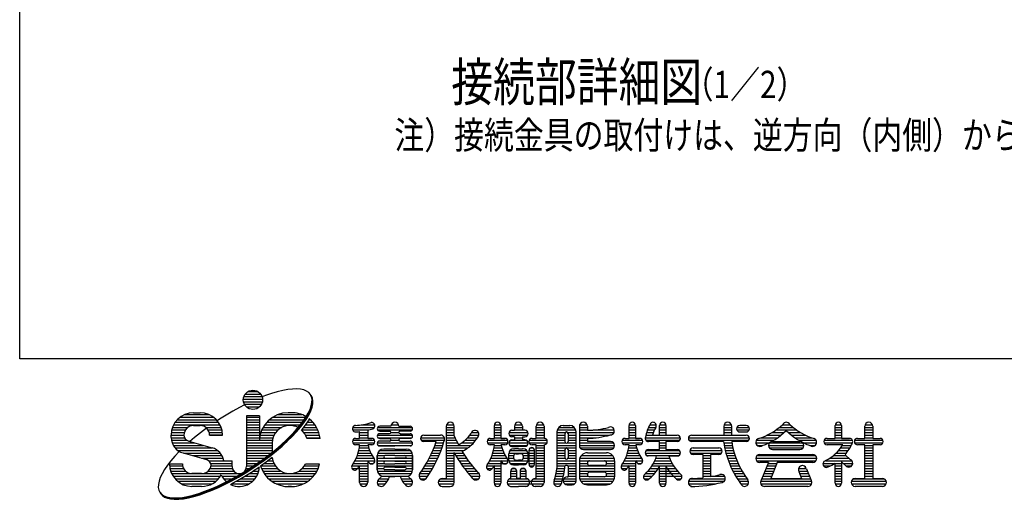
# Model space of a CAD drawing. Units: millimetres. Extents: x 173 to 7245, y 50 to 5181.
# Drawn here: x 173 to 1972, y 50 to 927 of the extents above; entities that cross this region are included whole.
import ezdxf

# ---------------------------------------------------------------- set-up
doc = ezdxf.new("R2010")
doc.units = ezdxf.units.MM
doc.header["$LTSCALE"] = 200
for name, color, linetype in [('HOJO', 8, 'Continuous'), ('MOJI', 6, 'Continuous'), ('WAKU', 5, 'Continuous')]:
    doc.layers.add(name, color=color, linetype=linetype)
doc.styles.add('EXT08', font='ROMANS', dxfattribs={"width": 0.8, "bigfont": 'EXTFONT'})

# ---------------------------------------------------------------- blocks, each defined once
blk = doc.blocks.new('A')
at = {"color": 4, "linetype": 'Continuous'}
for p, q in [((-333.9, -56.6), (-348.8, -59.3)), ((-320.2, -55.2), (-333.9, -56.6)), ((-307.8, -54.9), (-320.2, -55.2)), ((-296.8, -55.8), (-307.8, -54.9)), ((-287.2, -57.9), (-296.8, -55.8)), ((-464.1, -85), (-407.9, -85)), ((-462.5, -77.5), (-409.4, -77.5)), ((-458.4, -70), (-413.4, -70)), ((-450, -62.5), (-421.9, -62.5)), ((-399.2, -74.4), (-408.8, -78.1)), ((-381.6, -68.2), (-399.2, -74.4)), ((-364.7, -63.2), (-381.6, -68.2)), ((-348.8, -59.3), (-364.7, -63.2)), ((-279.1, -61.3), (-287.2, -57.9)), ((-272.6, -65.8), (-279.1, -61.3)), ((-267.8, -71.4), (-272.6, -65.8)), ((-264.6, -78.1), (-267.8, -71.4)), ((-264.1, -78.9), (-267.3, -72.2)), ((-263.6, -79.7), (-266.8, -73)), ((-263.1, -80.5), (-266.2, -73.8)), ((-262.6, -81.2), (-265.7, -74.5)), ((-262.1, -82), (-265.2, -75.3)), ((-263.1, -85.9), (-264.6, -78.1)), ((-262.6, -86.6), (-264.1, -78.9)), ((-262.1, -87.4), (-263.6, -79.7)), ((-263.4, -94.6), (-263.1, -85.9)), ((-261.6, -88.2), (-263.1, -80.5)), ((-261.1, -89), (-262.6, -81.2)), ((-260.6, -89.8), (-262.1, -82)), ((-475.3, -109), (-494.9, -119.8)), ((-460.6, -101.4), (-475.3, -109)), ((-463.5, -92.5), (-408.4, -92.5)), ((-460.8, -100), (-411.1, -100)), ((-455.1, -107.5), (-416.8, -107.5)), ((-274.3, -125.9), (-269, -114.7)), ((-269, -114.7), (-265.3, -104.2)), ((-268.5, -115.5), (-264.8, -105)), ((-267.9, -116.3), (-264.3, -105.8)), ((-267.4, -117), (-263.8, -106.6)), ((-266.9, -117.8), (-263.3, -107.4)), ((-266.4, -118.6), (-262.8, -108.1)), ((-265.3, -104.2), (-263.4, -94.6)), ((-264.8, -105), (-262.9, -95.4)), ((-264.3, -105.8), (-262.4, -96.1)), ((-263.8, -106.6), (-261.8, -96.9)), ((-263.3, -107.4), (-261.3, -97.7)), ((-262.9, -95.4), (-262.6, -86.6)), ((-262.8, -108.1), (-260.8, -98.5)), ((-262.4, -96.1), (-262.1, -87.4)), ((-261.8, -96.9), (-261.6, -88.2)), ((-261.3, -97.7), (-261.1, -89)), ((-260.8, -98.5), (-260.6, -89.8)), ((-648.8, -137.5), (-551.3, -137.5)), ((-636, -130), (-564, -130)), ((-609.4, -124.4), (-590.6, -124.4)), ((-533.8, -143.5), (-540.3, -147.9)), ((-494.9, -119.8), (-533.8, -143.5)), ((-454.7, -133.8), (-454.7, -281.4)), ((-417.2, -133.8), (-454.7, -133.8)), ((-454.7, -137.5), (-417.2, -137.5)), ((-417.2, -133.8), (-417.2, -205)), ((-378, -137.5), (-281.2, -137.5)), ((-363.1, -130), (-293.1, -130)), ((-323.4, -124.4), (-332.8, -124.4)), ((-323.4, -124.4), (-332.8, -124.4)), ((-289.7, -150.3), (-281.2, -137.8)), ((-289.2, -151.1), (-280.7, -138.6)), ((-288.7, -151.9), (-280.2, -139.4)), ((-288.2, -152.7), (-279.7, -140.2)), ((-287.7, -153.5), (-279.2, -141)), ((-287.2, -154.2), (-278.7, -141.8)), ((-281.2, -137.8), (-274.3, -125.9)), ((-280.7, -138.6), (-273.8, -126.7)), ((-280.2, -139.4), (-273.3, -127.5)), ((-279.7, -140.2), (-272.7, -128.3)), ((-279.2, -141), (-272.2, -129.1)), ((-278.7, -141.8), (-271.7, -129.9)), ((-271.3, -142.4), (-274.6, -148)), ((-273.8, -126.7), (-268.5, -115.5)), ((-273.3, -127.5), (-267.9, -116.3)), ((-272.7, -128.3), (-267.4, -117)), ((-272.2, -129.1), (-266.9, -117.8)), ((-271.7, -129.9), (-266.4, -118.6)), ((-671, -167.5), (-626.3, -167.5)), ((-667.7, -160), (-532.3, -160)), ((-663.2, -152.5), (-536.8, -152.5)), ((-657.1, -145), (-542.9, -145)), ((-609.4, -161.9), (-590.6, -161.9)), ((-571.3, -169.4), (-589.2, -182.9)), ((-573.8, -167.5), (-529, -167.5)), ((-454.7, -145), (-417.2, -145)), ((-454.7, -152.5), (-417.2, -152.5)), ((-454.7, -160), (-417.2, -160)), ((-454.7, -167.5), (-417.2, -167.5)), ((-406.4, -167.5), (-351.5, -167.5)), ((-401.7, -160), (-297.2, -160)), ((-395.7, -152.5), (-291.4, -152.5)), ((-388.1, -145), (-286.1, -145)), ((-311.2, -176.6), (-299.7, -163.3)), ((-310.7, -177.4), (-299.2, -164.1)), ((-310.2, -178.2), (-298.7, -164.9)), ((-309.6, -179), (-298.2, -165.6)), ((-309.1, -179.8), (-297.7, -166.4)), ((-308.6, -180.6), (-297.2, -167.2)), ((-299.7, -163.3), (-289.7, -150.3)), ((-299.2, -164.1), (-289.2, -151.1)), ((-298.7, -164.9), (-288.7, -151.9)), ((-298.2, -165.6), (-288.2, -152.7)), ((-297.7, -166.4), (-287.7, -153.5)), ((-297.2, -167.2), (-287.2, -154.2)), ((-283.1, -160.5), (-293.1, -173.5)), ((-288.5, -167.5), (-249.8, -167.5)), ((-274.6, -148), (-283.1, -160.5)), ((-282.7, -160), (-254.6, -160)), ((-277.6, -152.5), (-260.5, -152.5)), ((-272.8, -145), (-268.2, -145)), ((-144.3, -167.5), (-80.9, -167.5)), ((-119.3, -160), (-79.9, -160)), ((-71.3, -167.5), (29.6, -167.5)), ((-32.6, -164.2), (-65.4, -164.2)), ((-31.8, -160), (-9.9, -160)), ((-9.1, -164.2), (23.7, -164.2)), ((129.1, -164.2), (129.1, -316.6)), ((129.1, -167.5), (152.1, -167.5)), ((129.9, -160), (151.8, -160)), ((152.6, -192), (152.6, -164.2)), ((269.8, -199.4), (269.8, -161.9)), ((269.8, -167.5), (288.5, -167.5)), ((270, -160), (288.3, -160)), ((288.5, -161.9), (288.5, -199.4)), ((328.4, -164.2), (328.4, -175.9)), ((328.4, -167.5), (351.8, -167.5)), ((329.1, -160), (351, -160)), ((351.8, -164.2), (351.8, -175.9)), ((391.6, -199.4), (391.6, -164.2)), ((391.6, -167.5), (415.1, -167.5)), ((392.4, -160), (414.3, -160)), ((415.1, -164.2), (415.1, -199.4)), ((457.9, -167.5), (503.5, -167.5)), ((471.3, -161.9), (490.1, -161.9)), ((518.2, -164.2), (518.2, -220.5)), ((518.2, -167.5), (541.2, -167.5)), ((519, -160), (540.9, -160)), ((541.6, -164.2), (541.6, -175.9)), ((663.5, -199.4), (663.5, -161.9)), ((663.5, -167.5), (682.3, -167.5)), ((663.7, -160), (682.1, -160)), ((682.3, -161.9), (682.3, -199.4)), ((720.4, -167.5), (741.3, -167.5)), ((724.3, -160), (743, -160)), ((752.6, -190), (752.6, -161.9)), ((752.6, -167.5), (771.3, -167.5)), ((752.8, -160), (771.1, -160)), ((771.3, -161.9), (771.3, -190)), ((940.1, -164.2), (940.1, -190)), ((940.1, -167.5), (963.5, -167.5)), ((940.9, -160), (962.7, -160)), ((963.5, -190), (963.5, -164.2)), ((978.4, -167.5), (1014.3, -167.5)), ((1005.7, -161.9), (987, -161.9)), ((1102.5, -167.5), (1143.3, -167.5)), ((1112, -160), (1134.7, -160)), ((1265.9, -199.4), (1265.9, -161.9)), ((1265.9, -167.5), (1284.6, -167.5)), ((1266, -160), (1284.4, -160)), ((1284.6, -161.9), (1284.6, -199.4)), ((1352.6, -199.4), (1352.6, -164.2)), ((1352.6, -167.5), (1375.5, -167.5)), ((1353.4, -160), (1375.2, -160)), ((1376, -164.2), (1376, -199.4)), ((-675, -190), (-637.5, -190)), ((-675, -196.7), (-675, -190)), ((-675, -197.5), (-635.7, -197.5)), ((-674.6, -182.5), (-636.5, -182.5)), ((-673.3, -175), (-633.2, -175)), ((-606.3, -196.7), (-620.2, -208.6)), ((-589.2, -182.9), (-606.3, -196.7)), ((-566.8, -175), (-526.7, -175)), ((-563.5, -182.5), (-525.4, -182.5)), ((-562.5, -190), (-525, -190)), ((-525, -190), (-562.5, -190)), ((-454.7, -175), (-417.2, -175)), ((-454.7, -182.5), (-417.2, -182.5)), ((-454.7, -190), (-417.2, -190)), ((-454.7, -197.5), (-417.2, -197.5)), ((-417.2, -199.4), (-417.2, -205)), ((-416.4, -197.5), (-377.2, -197.5)), ((-415.1, -190), (-374.1, -190)), ((-413, -182.5), (-369.4, -182.5)), ((-410.1, -175), (-362.5, -175)), ((-338, -204.1), (-324, -190.3)), ((-337.5, -204.9), (-323.5, -191.1)), ((-337, -205.7), (-322.9, -191.9)), ((-336.5, -206.5), (-322.4, -192.7)), ((-336, -207.3), (-321.9, -193.4)), ((-335.4, -208.1), (-321.4, -194.2)), ((-324, -190.3), (-311.2, -176.6)), ((-323.5, -191.1), (-310.7, -177.4)), ((-322.9, -191.9), (-310.2, -178.2)), ((-322.4, -192.7), (-309.6, -179)), ((-321.9, -193.4), (-309.1, -179.8)), ((-321.4, -194.2), (-308.6, -180.6)), ((-293.1, -173.5), (-294.1, -174.7)), ((-294.1, -175), (-246.1, -175)), ((-286.9, -182.5), (-243.3, -182.5)), ((-282.2, -190), (-241.2, -190)), ((-279.1, -197.5), (-239.8, -197.5)), ((-239.6, -199.4), (-278.5, -199.4)), ((-144.3, -175), (-98.4, -175)), ((-135.7, -199.4), (-124, -199.4)), ((-124, -199.4), (-124, -179.5)), ((-124, -182.5), (-100.5, -182.5)), ((-124, -190), (-100.5, -190)), ((-124, -197.5), (-100.5, -197.5)), ((-100.5, -175.5), (-100.5, -199.4)), ((-88.8, -199.4), (-100.5, -199.4)), ((-100.5, -199.4), (-88.8, -199.4)), ((-71.8, -190), (30.1, -190)), ((-71.3, -175), (29.6, -175)), ((-70.6, -197.5), (28.9, -197.5)), ((-65.4, -178.3), (-36.3, -178.3)), ((-36.3, -185.8), (-65.4, -185.8)), ((-65.4, -199.8), (-36.3, -199.8)), ((-32.6, -182.5), (-9.1, -182.5)), ((23.7, -178.3), (-5.4, -178.3)), ((-5.4, -185.8), (23.7, -185.8)), ((23.7, -199.8), (-5.4, -199.8)), ((54.3, -197.5), (123.7, -197.5)), ((63.5, -190), (112.7, -190)), ((63.5, -190), (112.7, -190)), ((129.1, -175), (152.6, -175)), ((129.1, -182.5), (152.6, -182.5)), ((129.1, -190), (152.6, -190)), ((129.1, -197.5), (154.9, -197.5)), ((192, -197.5), (220.5, -197.5)), ((198.2, -190), (224.5, -190)), ((202.5, -182.5), (223.6, -182.5)), ((258, -199.4), (269.8, -199.4)), ((269.8, -175), (288.5, -175)), ((269.8, -182.5), (288.5, -182.5)), ((269.8, -190), (288.5, -190)), ((269.8, -197.5), (288.5, -197.5)), ((300.2, -199.4), (288.5, -199.4)), ((288.5, -199.4), (300.2, -199.4)), ((312.4, -182.5), (367.8, -182.5)), ((313.2, -190), (366.9, -190)), ((321.3, -175.9), (328.4, -175.9)), ((328.4, -194.7), (321.3, -194.7)), ((328.4, -175), (351.8, -175)), ((328.4, -194.7), (328.4, -204.1)), ((328.4, -197.5), (351.8, -197.5)), ((358.8, -175.9), (351.8, -175.9)), ((351.8, -194.7), (351.8, -204.1)), ((351.8, -194.7), (358.8, -194.7)), ((380.4, -199.4), (391.6, -199.4)), ((382.3, -199.4), (391.6, -199.4)), ((391.6, -175), (415.1, -175)), ((391.6, -182.5), (415.1, -182.5)), ((391.6, -190), (415.1, -190)), ((391.6, -197.5), (415.1, -197.5)), ((452.6, -180.6), (452.6, -287.5)), ((452.6, -182.5), (477, -182.5)), ((452.6, -190), (476, -190)), ((452.6, -197.5), (476, -197.5)), ((453.4, -175), (508, -175)), ((476, -185.3), (476, -208.8)), ((484.5, -182.5), (508.7, -182.5)), ((485.4, -185.3), (485.4, -208.8)), ((485.4, -190), (508.8, -190)), ((485.4, -197.5), (508.8, -197.5)), ((508.8, -323.6), (508.8, -180.6)), ((518.2, -175), (541.6, -175)), ((518.2, -182.5), (619.4, -182.5)), ((518.2, -190), (606.6, -190)), ((518.2, -197.5), (567.6, -197.5)), ((541.6, -199.4), (541.6, -208.8)), ((558.4, -175), (620, -175)), ((651.8, -199.4), (663.5, -199.4)), ((663.5, -175), (682.3, -175)), ((663.5, -182.5), (682.3, -182.5)), ((663.5, -190), (682.3, -190)), ((663.5, -197.5), (682.3, -197.5)), ((694, -199.4), (682.3, -199.4)), ((682.3, -199.4), (694, -199.4)), ((711, -197.5), (813.3, -197.5)), ((712.7, -190), (804.1, -190)), ((714.7, -182.5), (734.4, -182.5)), ((717.2, -175), (737.6, -175)), ((732, -190), (752.6, -190)), ((752.6, -175), (771.3, -175)), ((752.6, -182.5), (771.3, -182.5)), ((771.3, -190), (801.4, -190)), ((837, -197.5), (1014.9, -197.5)), ((846.3, -190), (1005.7, -190)), ((846.3, -190), (940.1, -190)), ((940.1, -175), (963.5, -175)), ((940.1, -182.5), (963.5, -182.5)), ((963.5, -190), (1005.7, -190)), ((978.4, -175), (1014.3, -175)), ((987, -180.6), (1005.7, -180.6)), ((1049.3, -197.5), (1098, -197.5)), ((1067.2, -190), (1107.9, -190)), ((1081.1, -182.5), (1116.5, -182.5)), ((1092.6, -175), (1153.2, -175)), ((1129.2, -182.5), (1164.7, -182.5)), ((1137.9, -190), (1178.6, -190)), ((1147.8, -197.5), (1196.4, -197.5)), ((1242.4, -199.4), (1254.1, -199.4)), ((1246.4, -199.4), (1265.9, -199.4)), ((1265.9, -175), (1284.6, -175)), ((1265.9, -182.5), (1284.6, -182.5)), ((1265.9, -190), (1284.6, -190)), ((1265.9, -197.5), (1284.6, -197.5)), ((1308, -199.4), (1284.6, -199.4)), ((1284.6, -199.4), (1308, -199.4)), ((1331.5, -199.4), (1352.6, -199.4)), ((1352.6, -175), (1376, -175)), ((1352.6, -182.5), (1376, -182.5)), ((1352.6, -190), (1376, -190)), ((1352.6, -197.5), (1376, -197.5)), ((1376, -199.4), (1397.1, -199.4)), ((-674.3, -205), (-629.3, -205)), ((-672.2, -212.5), (-606.4, -212.5)), ((-668.8, -220), (-580.2, -220)), ((-663.4, -227.5), (-554, -227.5)), ((-623.6, -207.6), (-555.1, -227.2)), ((-454.7, -205), (-379, -205)), ((-454.7, -212.5), (-379.7, -212.5)), ((-454.7, -220), (-379.7, -220)), ((-454.7, -227.5), (-379.7, -227.5)), ((-379.7, -213.4), (-379.7, -240.2)), ((-369.4, -231.9), (-353.2, -218)), ((-368.9, -232.7), (-352.7, -218.8)), ((-368.4, -233.5), (-352.2, -219.6)), ((-367.8, -234.3), (-351.6, -220.4)), ((-367.3, -235.1), (-351.1, -221.2)), ((-366.8, -235.8), (-350.6, -222)), ((-353.2, -218), (-338, -204.1)), ((-352.7, -218.8), (-337.5, -204.9)), ((-352.2, -219.6), (-337, -205.7)), ((-351.6, -220.4), (-336.5, -206.5)), ((-351.1, -221.2), (-336, -207.3)), ((-350.6, -222), (-335.4, -208.1)), ((-144.3, -205), (-80.2, -205)), ((-144.3, -212.5), (-80.2, -212.5)), ((-124, -218.1), (-135.7, -218.1)), ((-124, -218.1), (-135.7, -218.1)), ((-125.2, -227.5), (-97.3, -227.5)), ((-124.2, -220), (-99.5, -220)), ((-88.8, -218.1), (-99.9, -218.1)), ((-88.8, -218.1), (-99.9, -218.1)), ((-72.2, -212.5), (30.4, -212.5)), ((-69.6, -220), (27.9, -220)), ((-36.3, -207.3), (-65.4, -207.3)), ((-65.4, -221.4), (-20.9, -221.4)), ((-32.9, -205), (-8.9, -205)), ((23.7, -221.4), (-20.9, -221.4)), ((-5.4, -207.3), (23.7, -207.3)), ((56, -205), (124, -205)), ((99.9, -208.8), (63.5, -208.8)), ((93, -227.5), (116.2, -227.5)), ((95.9, -220), (118.8, -220)), ((98.6, -212.5), (121.2, -212.5)), ((129.1, -205), (158.3, -205)), ((129.1, -212.5), (161.9, -212.5)), ((129.1, -220), (201.4, -220)), ((129.1, -227.5), (192.3, -227.5)), ((174.4, -212.5), (208.9, -212.5)), ((184.2, -205), (215.2, -205)), ((249.5, -205), (308.8, -205)), ((249.5, -212.5), (308.8, -212.5)), ((269.8, -218.1), (258, -218.1)), ((269.8, -218.1), (258, -218.1)), ((268.6, -227.5), (291.8, -227.5)), ((269.6, -220), (289.6, -220)), ((300.2, -218.1), (289.1, -218.1)), ((300.2, -218.1), (289.1, -218.1)), ((312, -212.5), (368.2, -212.5)), ((314.6, -220), (365.5, -220)), ((317.2, -205), (362.9, -205)), ((321.3, -204.1), (328.4, -204.1)), ((321.3, -222.8), (340.1, -222.8)), ((358.8, -222.8), (340.1, -222.8)), ((358.8, -204.1), (351.8, -204.1)), ((371.8, -205), (423.7, -205)), ((371.8, -212.5), (423.7, -212.5)), ((374.5, -227.5), (383.5, -227.5)), ((392.1, -218.1), (380.4, -218.1)), ((391.6, -218.1), (380.4, -218.1)), ((384.6, -218.1), (380.4, -218.1)), ((391.6, -218.1), (382.3, -218.1)), ((391.6, -218.1), (382.3, -218.1)), ((391.6, -316.6), (391.6, -218.1)), ((391.6, -220), (415.1, -220)), ((391.6, -227.5), (415.1, -227.5)), ((415.1, -218.1), (415.1, -328.3)), ((452.6, -205), (476, -205)), ((452.6, -212.5), (477.9, -212.5)), ((452.6, -220), (508.8, -220)), ((452.6, -227.5), (508.8, -227.5)), ((483.5, -212.5), (508.8, -212.5)), ((485.4, -205), (508.8, -205)), ((518.2, -205), (541.6, -205)), ((518.2, -212.5), (618.2, -212.5)), ((518.2, -220), (621.3, -220)), ((520.5, -227.5), (619, -227.5)), ((609.6, -208.8), (541.6, -208.8)), ((643.2, -205), (702.6, -205)), ((643.2, -212.5), (702.6, -212.5)), ((663.5, -218.1), (651.8, -218.1)), ((663.5, -218.1), (651.8, -218.1)), ((662.3, -227.5), (685.5, -227.5)), ((663.3, -220), (683.4, -220)), ((694, -218.1), (682.9, -218.1)), ((694, -218.1), (682.9, -218.1)), ((712.7, -205), (811.6, -205)), ((752.6, -208.8), (720.2, -208.8)), ((752.6, -232.2), (752.6, -208.8)), ((752.6, -212.5), (771.3, -212.5)), ((752.6, -220), (771.3, -220)), ((752.6, -227.5), (771.3, -227.5)), ((804.1, -208.8), (771.3, -208.8)), ((771.3, -208.8), (771.3, -232.2)), ((838.8, -205), (1013.2, -205)), ((939.8, -208.8), (846.3, -208.8)), ((851, -227.5), (926, -227.5)), ((851, -227.5), (926, -227.5)), ((940.4, -212.5), (964.1, -212.5)), ((941.6, -220), (965.5, -220)), ((943.1, -227.5), (967.1, -227.5)), ((1005.7, -208.8), (963.5, -208.8)), ((1033.8, -212.5), (1072.4, -212.5)), ((1035.5, -205), (1086.4, -205)), ((1037.9, -220), (1054.3, -220)), ((1071.3, -220), (1174.4, -220)), ((1073.7, -227.5), (1172.1, -227.5)), ((1074.5, -212.5), (1171.3, -212.5)), ((1083, -208.8), (1162.7, -208.8)), ((1159.4, -205), (1210.2, -205)), ((1173.4, -212.5), (1211.9, -212.5)), ((1191.5, -220), (1207.8, -220)), ((1233.8, -205), (1316.6, -205)), ((1233.8, -212.5), (1316.2, -212.5)), ((1254.1, -218.1), (1242.4, -218.1)), ((1276.2, -218.1), (1242.4, -218.1)), ((1288.3, -218.1), (1273.5, -218.1)), ((1288.3, -218.1), (1273.5, -218.1)), ((1281.9, -227.5), (1309.1, -227.5)), ((1287.1, -220), (1313.1, -220)), ((1322.9, -205), (1405.7, -205)), ((1322.9, -212.5), (1405.7, -212.5)), ((1352.6, -218.1), (1331.5, -218.1)), ((1352.6, -316.6), (1352.6, -218.1)), ((1352.6, -220), (1376, -220)), ((1352.6, -227.5), (1376, -227.5)), ((1376, -218.1), (1376, -316.6)), ((1397.1, -218.1), (1376, -218.1)), ((-664.5, -251.9), (-675.9, -265.3)), ((-651.7, -238.3), (-664.5, -251.9)), ((-655.1, -235), (-539, -235)), ((-651, -237.6), (-651.7, -238.3)), ((-640.3, -241.9), (-571.7, -261.6)), ((-638.3, -242.5), (-531.2, -242.5)), ((-612.1, -250), (-526.1, -250)), ((-585.9, -257.5), (-522.8, -257.5)), ((-454.7, -235), (-379.7, -235)), ((-454.7, -242.5), (-382.5, -242.5)), ((-454.7, -250), (-392.2, -250)), ((-454.7, -257.5), (-402.1, -257.5)), ((-404.4, -259.2), (-386.5, -245.7)), ((-403.8, -260), (-386, -246.4)), ((-403.3, -260.7), (-385.5, -247.2)), ((-402.8, -261.5), (-384.9, -248)), ((-402.3, -262.3), (-384.4, -248.8)), ((-401.8, -263.1), (-383.9, -249.6)), ((-379.8, -255.9), (-397.7, -269.4)), ((-386.5, -245.7), (-369.4, -231.9)), ((-386, -246.4), (-368.9, -232.7)), ((-385.5, -247.2), (-368.4, -233.5)), ((-384.9, -248), (-367.8, -234.3)), ((-384.4, -248.8), (-367.3, -235.1)), ((-383.9, -249.6), (-366.8, -235.8)), ((-382, -257.5), (-379.3, -257.5)), ((-379.5, -255.6), (-379.8, -255.9)), ((-134.2, -257.5), (-82.7, -257.5)), ((-131.2, -250), (-87.3, -250)), ((-128.7, -242.5), (-91.3, -242.5)), ((-126.7, -235), (-94.6, -235)), ((-72.4, -291.7), (-72.4, -249.5)), ((-72.4, -249.5), (-72.4, -291.7)), ((-72.4, -250), (-51.7, -250)), ((-72.4, -257.5), (30.7, -257.5)), ((-71.1, -242.5), (29.3, -242.5)), ((-65.5, -235), (23.8, -235)), ((-20.9, -230.8), (-53.7, -230.8)), ((-20.9, -249.5), (-49.9, -249.5)), ((-49.9, -257), (-20.9, -257)), ((-20.9, -230.8), (12, -230.8)), ((-20.9, -249.5), (8.2, -249.5)), ((8.2, -257), (-20.9, -257)), ((10, -250), (30.7, -250)), ((30.7, -291.7), (30.7, -249.5)), ((30.7, -249.5), (30.7, -291.7)), ((79.3, -257.5), (104.1, -257.5)), ((83.1, -250), (107.4, -250)), ((86.6, -242.5), (110.5, -242.5)), ((89.9, -235), (113.5, -235)), ((129.1, -235), (181, -235)), ((129.1, -242.5), (152.6, -242.5)), ((129.1, -250), (152.6, -250)), ((129.1, -257.5), (152.6, -257.5)), ((152.6, -328.3), (152.6, -241.1)), ((153.3, -242.5), (178.6, -242.5)), ((157.5, -250), (183.3, -250)), ((161.9, -257.5), (188.3, -257.5)), ((259.5, -257.5), (306.4, -257.5)), ((262.6, -250), (301.7, -250)), ((265.1, -242.5), (297.8, -242.5)), ((267.1, -235), (294.5, -235)), ((312, -263.1), (312, -244.4)), ((312, -250), (326.2, -250)), ((312, -257.5), (326.2, -257.5)), ((312.1, -242.5), (368.1, -242.5)), ((315.5, -235), (364.6, -235)), ((326, -230.3), (328.4, -230.3)), ((326, -251.4), (326, -256.1)), ((340.1, -230.3), (328.4, -230.3)), ((333, -244.4), (340.1, -244.4)), ((340.1, -230.3), (351.8, -230.3)), ((347.1, -244.4), (340.1, -244.4)), ((354.1, -230.3), (351.8, -230.3)), ((354, -250), (368.2, -250)), ((354, -257.5), (368.2, -257.5)), ((354.1, -251.4), (354.1, -256.1)), ((368.2, -263.1), (368.2, -244.4)), ((371, -234.1), (371, -275.3)), ((371, -235), (387, -235)), ((371, -242.5), (387, -242.5)), ((371, -250), (387, -250)), ((371, -257.5), (387, -257.5)), ((387, -275.3), (387, -234.1)), ((391.6, -235), (415.1, -235)), ((391.6, -242.5), (415.1, -242.5)), ((391.6, -250), (415.1, -250)), ((391.6, -257.5), (415.1, -257.5)), ((452.6, -235), (476, -235)), ((452.6, -242.5), (476, -242.5)), ((452.6, -250), (476, -250)), ((452.6, -257.5), (476.4, -257.5)), ((476, -232.2), (476, -255.6)), ((485, -257.5), (508.8, -257.5)), ((485.4, -232.2), (485.4, -255.6)), ((485.4, -235), (508.8, -235)), ((485.4, -242.5), (508.8, -242.5)), ((485.4, -250), (508.8, -250)), ((519.4, -257.5), (620.1, -257.5)), ((523.6, -250), (615.9, -250)), ((529.9, -232.2), (609.6, -232.2)), ((541.6, -241.6), (597.9, -241.6)), ((653.3, -257.5), (700.1, -257.5)), ((656.3, -250), (695.5, -250)), ((658.8, -242.5), (691.6, -242.5)), ((660.8, -235), (688.3, -235)), ((710.4, -242.5), (813.5, -242.5)), ((713.1, -235), (810.8, -235)), ((715.7, -250), (808.2, -250)), ((719.8, -232.2), (752.6, -232.2)), ((743.9, -250.9), (719.8, -250.9)), ((741.7, -257.5), (782.2, -257.5)), ((771.3, -232.2), (804.1, -232.2)), ((780, -250.9), (804.1, -250.9)), ((804.1, -250.9), (780, -250.9)), ((841.8, -235), (935.2, -235)), ((843.5, -242.5), (933.5, -242.5)), ((879.1, -246.3), (851, -246.3)), ((879.1, -246.3), (879.1, -314.8)), ((879.1, -250), (902.6, -250)), ((879.1, -257.5), (902.6, -257.5)), ((926, -246.3), (902.6, -246.3)), ((902.6, -311.4), (902.6, -246.3)), ((944.8, -235), (968.9, -235)), ((946.7, -242.5), (971.1, -242.5)), ((948.8, -250), (973.4, -250)), ((951.2, -257.5), (976, -257.5)), ((1033.8, -257.5), (1212, -257.5)), ((1037, -250), (1208.8, -250)), ((1045.5, -246.3), (1200.2, -246.3)), ((1083, -232.2), (1162.7, -232.2)), ((1250.4, -257.5), (1306.2, -257.5)), ((1260.4, -250), (1298.1, -250)), ((1268.8, -242.5), (1299, -242.5)), ((1275.9, -235), (1304.4, -235)), ((1295.1, -247.2), (1310.2, -261.2)), ((1352.6, -235), (1376, -235)), ((1352.6, -242.5), (1376, -242.5)), ((1352.6, -250), (1376, -250)), ((1352.6, -257.5), (1376, -257.5)), ((-685.9, -278.3), (-694.4, -290.8)), ((-675.9, -265.3), (-685.9, -278.3)), ((-679.7, -274.4), (-642.2, -274.4)), ((-679.7, -280), (-641.6, -280)), ((-678.4, -287.5), (-638.9, -287.5)), ((-564.9, -265), (-496.9, -265)), ((-561.1, -287.5), (-496, -287.5)), ((-559.2, -272.5), (-496.9, -272.5)), ((-558.4, -280), (-496.9, -280)), ((-520.9, -265), (-496.9, -265)), ((-496.9, -281.4), (-496.9, -265)), ((-461.2, -297.2), (-441.9, -285.1)), ((-460.7, -298), (-441.4, -285.8)), ((-460.2, -298.8), (-440.8, -286.6)), ((-459.7, -299.6), (-440.3, -287.4)), ((-455.6, -287.5), (-445.7, -287.5)), ((-454.7, -265), (-412.6, -265)), ((-454.7, -272.5), (-422.9, -272.5)), ((-454.7, -280), (-434.3, -280)), ((-441.9, -285.1), (-422.9, -272.3)), ((-441.4, -285.8), (-422.4, -273.1)), ((-440.8, -286.6), (-421.8, -273.9)), ((-440.3, -287.4), (-421.3, -274.7)), ((-439.8, -288.2), (-420.8, -275.5)), ((-439.3, -289), (-420.3, -276.3)), ((-417.2, -283.2), (-435.2, -295.3)), ((-423.6, -287.5), (-417.5, -287.5)), ((-422.9, -272.3), (-404.4, -259.2)), ((-422.4, -273.1), (-403.8, -260)), ((-421.8, -273.9), (-403.3, -260.7)), ((-421.3, -274.7), (-402.8, -261.5)), ((-420.8, -275.5), (-402.3, -262.3)), ((-420.3, -276.3), (-401.8, -263.1)), ((-397.7, -269.4), (-413.4, -280.6)), ((-412.6, -280), (-370.7, -280)), ((-410.9, -287.5), (-364.5, -287.5)), ((-402.1, -272.5), (-375, -272.5)), ((-391.9, -265), (-377.7, -265)), ((-291.8, -287.5), (-245.3, -287.5)), ((-285.5, -280), (-242.7, -280)), ((-282.2, -274.4), (-241.2, -274.4)), ((-146.9, -280), (-100.5, -280)), ((-146.1, -287.5), (-100.5, -287.5)), ((-142.3, -272.5), (-100.5, -272.5)), ((-137.9, -265), (-100.5, -265)), ((-124, -328.3), (-124, -278.5)), ((-100.5, -264.4), (-100.5, -328.3)), ((-100.2, -265), (-79.5, -265)), ((-94.5, -272.5), (-83.2, -272.5)), ((-72.4, -265), (30.7, -265)), ((-72.4, -272.5), (-52.9, -272.5)), ((-72.4, -280), (30.7, -280)), ((-72.4, -287.5), (-53.7, -287.5)), ((-20.9, -266.4), (-49.9, -266.4)), ((-49.9, -273.9), (-20.9, -273.9)), ((-20.9, -283.3), (-49.9, -283.3)), ((-20.9, -266.4), (8.2, -266.4)), ((8.2, -273.9), (-20.9, -273.9)), ((-20.9, -283.3), (8.2, -283.3)), ((11.1, -272.5), (30.7, -272.5)), ((12, -287.5), (30.7, -287.5)), ((61.9, -287.5), (88.7, -287.5)), ((66.6, -280), (92.9, -280)), ((71.1, -272.5), (96.8, -272.5)), ((75.3, -265), (100.6, -265)), ((129.1, -265), (152.6, -265)), ((129.1, -272.5), (152.6, -272.5)), ((129.1, -280), (152.6, -280)), ((129.1, -287.5), (152.6, -287.5)), ((166.6, -265), (193.6, -265)), ((171.5, -272.5), (199.2, -272.5)), ((176.7, -280), (205, -280)), ((182.1, -287.5), (211.2, -287.5)), ((246.8, -280), (268.9, -280)), ((247.7, -287.5), (264, -287.5)), ((251.5, -272.5), (305.9, -272.5)), ((255.8, -265), (309.6, -265)), ((269.8, -330.6), (269.8, -278.5)), ((269.8, -280), (288.5, -280)), ((269.8, -287.5), (288.5, -287.5)), ((288.5, -264.4), (288.5, -330.6)), ((312.1, -265), (368.2, -265)), ((315.5, -272.5), (364.6, -272.5)), ((322.5, -287.5), (330.5, -287.5)), ((326, -277.2), (340.1, -277.2)), ((333, -263.1), (340.1, -263.1)), ((347.1, -263.1), (340.1, -263.1)), ((354.1, -277.2), (340.1, -277.2)), ((349.7, -287.5), (357.6, -287.5)), ((371, -265), (387, -265)), ((371.5, -272.5), (387, -272.5)), ((372.5, -280), (385.4, -280)), ((391.6, -265), (415.1, -265)), ((391.6, -272.5), (415.1, -272.5)), ((391.6, -280), (415.1, -280)), ((391.6, -287.5), (415.1, -287.5)), ((452.6, -265), (508.8, -265)), ((452.6, -272.5), (508.8, -272.5)), ((452.6, -280), (476.1, -280)), ((452.6, -287.5), (475.3, -287.5)), ((482.6, -279.1), (477.9, -279.1)), ((485.4, -280), (508.8, -280)), ((485.4, -281.9), (485.4, -311.9)), ((485.4, -287.5), (508.8, -287.5)), ((518.2, -265), (621.3, -265)), ((518.2, -265), (518.2, -311.9)), ((518.2, -272.5), (541.7, -272.5)), ((518.2, -280), (621.3, -280)), ((518.2, -287.5), (621.3, -287.5)), ((541.6, -272.5), (541.6, -271.6)), ((548.2, -265), (591.3, -265)), ((591.3, -279.1), (548.2, -279.1)), ((597.9, -271.6), (597.9, -272.5)), ((597.9, -272.5), (621.3, -272.5)), ((621.3, -265), (621.3, -311.9)), ((641.2, -280), (682.3, -280)), ((641.4, -287.5), (657.8, -287.5)), ((645.2, -272.5), (682.3, -272.5)), ((649.6, -265), (703.4, -265)), ((663.5, -330.6), (663.5, -278.5)), ((663.5, -287.5), (682.3, -287.5)), ((682.3, -264.4), (682.3, -330.6)), ((688.4, -272.5), (699.6, -272.5)), ((725, -287.5), (749.1, -287.5)), ((730.3, -280), (793.6, -280)), ((734.7, -272.5), (789.2, -272.5)), ((738.5, -265), (785.4, -265)), ((752.6, -330.6), (752.6, -281.8)), ((752.6, -287.5), (798.9, -287.5)), ((771.3, -281.8), (771.3, -330.6)), ((879.1, -265), (902.6, -265)), ((879.1, -272.5), (902.6, -272.5)), ((879.1, -280), (902.6, -280)), ((879.1, -287.5), (902.6, -287.5)), ((953.8, -265), (978.9, -265)), ((956.7, -272.5), (982.1, -272.5)), ((959.8, -280), (985.6, -280)), ((963.2, -287.5), (989.4, -287.5)), ((1036.2, -265), (1209.6, -265)), ((1071.3, -269.7), (1045.5, -269.7)), ((1071.3, -269.7), (1051.1, -320.2)), ((1064.2, -287.5), (1089.4, -287.5)), ((1067.2, -280), (1092.4, -280)), ((1070.2, -272.5), (1095.4, -272.5)), ((1096.6, -269.7), (1077.8, -316.6)), ((1200.2, -269.7), (1096.6, -269.7)), ((1159, -287.5), (1181.5, -287.5)), ((1230.4, -272.5), (1284.6, -272.5)), ((1232, -280), (1251.5, -280)), ((1238.2, -265), (1315.1, -265)), ((1265.9, -330.6), (1265.9, -272.3)), ((1265.9, -280), (1284.6, -280)), ((1265.9, -287.5), (1284.6, -287.5)), ((1284.6, -268.2), (1296.3, -279.1)), ((1284.6, -268.2), (1284.6, -330.6)), ((1289.3, -272.5), (1317.4, -272.5)), ((1297.1, -280), (1314.3, -280)), ((1352.6, -265), (1376, -265)), ((1352.6, -272.5), (1376, -272.5)), ((1352.6, -280), (1376, -280)), ((1352.6, -287.5), (1376, -287.5)), ((-706.7, -313.9), (-710.3, -324.4)), ((-701.4, -302.7), (-706.7, -313.9)), ((-694.4, -290.8), (-701.4, -302.7)), ((-676.4, -295), (-633.2, -295)), ((-673.4, -302.5), (-475.8, -302.5)), ((-669.2, -310), (-530.8, -310)), ((-585.9, -302.5), (-614.1, -302.5)), ((-566.8, -295), (-491.9, -295)), ((-526.9, -310), (-483, -310)), ((-500.4, -319.6), (-480.8, -308.8)), ((-499.9, -320.4), (-480.3, -309.6)), ((-499.4, -321.2), (-479.8, -310.4)), ((-498.9, -322), (-479.2, -311.2)), ((-498.3, -322.8), (-478.7, -311.9)), ((-497.8, -323.6), (-478.2, -312.7)), ((-480.8, -308.8), (-461.2, -297.2)), ((-480.3, -309.6), (-460.7, -298)), ((-479.8, -310.4), (-460.2, -298.8)), ((-479.2, -311.2), (-459.7, -299.6)), ((-478.7, -311.9), (-459.2, -300.4)), ((-478.2, -312.7), (-458.7, -301.2)), ((-474.1, -319), (-454.6, -307.5)), ((-459.2, -300.4), (-439.8, -288.2)), ((-458.9, -310), (-424.6, -310)), ((-458.7, -301.2), (-439.3, -289)), ((-454.6, -307.5), (-435.2, -295.3)), ((-446.7, -302.5), (-421.1, -302.5)), ((-435.2, -295), (-418.8, -295)), ((-407.4, -295), (-354.9, -295)), ((-403, -302.5), (-253.3, -302.5)), ((-397.3, -310), (-258.9, -310)), ((-301.3, -295), (-248.8, -295)), ((-124, -295), (-100.5, -295)), ((-124, -302.5), (-100.5, -302.5)), ((-124, -310), (-100.5, -310)), ((-72.1, -295), (30.4, -295)), ((-69, -302.5), (27.3, -302.5)), ((-60.3, -310), (18.6, -310)), ((-20.9, -291.7), (-49.9, -291.7)), ((-36.5, -310.5), (-20.9, -310.5)), ((-20.9, -291.7), (8.2, -291.7)), ((-5.2, -310.5), (-20.9, -310.5)), ((49.5, -310), (74.8, -310)), ((51.8, -302.5), (79.7, -302.5)), ((56.9, -295), (84.3, -295)), ((117.4, -316.6), (129.1, -316.6)), ((129.1, -295), (152.6, -295)), ((129.1, -302.5), (152.6, -302.5)), ((129.1, -310), (152.6, -310)), ((187.9, -295), (217.7, -295)), ((194, -302.5), (225.2, -302.5)), ((200.4, -310), (227.6, -310)), ((269.8, -295), (288.5, -295)), ((269.8, -302.5), (288.5, -302.5)), ((269.8, -310), (288.5, -310)), ((317.6, -295), (335.4, -295)), ((317.6, -316.6), (317.6, -295.5)), ((317.6, -302.5), (335.4, -302.5)), ((317.6, -310), (335.4, -310)), ((335.4, -316.6), (335.4, -295.5)), ((344.8, -316.6), (335.4, -316.6)), ((344.8, -295), (362.6, -295)), ((344.8, -295.5), (344.8, -316.6)), ((344.8, -302.5), (362.6, -302.5)), ((344.8, -310), (362.6, -310)), ((362.6, -316.6), (362.6, -295.5)), ((389.3, -316.6), (391.6, -316.6)), ((391.6, -295), (415.1, -295)), ((391.6, -302.5), (415.1, -302.5)), ((391.6, -310), (415.1, -310)), ((448.3, -310), (471.4, -310)), ((450, -302.5), (472.9, -302.5)), ((451.4, -295), (474.2, -295)), ((483, -311.9), (485.4, -311.9)), ((485.4, -295), (508.8, -295)), ((485.4, -302.5), (508.8, -302.5)), ((485.4, -310), (508.8, -310)), ((518.2, -295), (621.3, -295)), ((518.2, -302.5), (541.9, -302.5)), ((518.3, -310), (543.6, -310)), ((541.6, -305.3), (541.6, -304.4)), ((548.2, -297.8), (591.3, -297.8)), ((591.3, -311.9), (548.2, -311.9)), ((595.9, -310), (621.3, -310)), ((597.6, -302.5), (621.3, -302.5)), ((597.9, -304.4), (597.9, -305.3)), ((663.5, -295), (682.3, -295)), ((663.5, -302.5), (682.3, -302.5)), ((663.5, -310), (682.3, -310)), ((705.9, -310), (730.6, -310)), ((711.6, -302.5), (737.8, -302.5)), ((718.9, -295), (743.9, -295)), ((752.6, -295), (805, -295)), ((752.6, -302.5), (812.3, -302.5)), ((752.6, -310), (818, -310)), ((879.1, -295), (902.6, -295)), ((879.1, -302.5), (902.6, -302.5)), ((879.1, -310), (942.8, -310)), ((966.9, -295), (993.5, -295)), ((970.9, -302.5), (998, -302.5)), ((975.1, -310), (1002.8, -310)), ((1055.2, -310), (1080.4, -310)), ((1058.2, -302.5), (1083.4, -302.5)), ((1061.2, -295), (1086.4, -295)), ((1077.8, -316.6), (1168, -316.6)), ((1159.3, -295), (1184.6, -295)), ((1159.7, -295.9), (1168, -316.6)), ((1162.3, -302.5), (1187.6, -302.5)), ((1165.3, -310), (1190.6, -310)), ((1181.9, -288.4), (1194.7, -320.2)), ((1265.9, -295), (1284.6, -295)), ((1265.9, -302.5), (1284.6, -302.5)), ((1265.9, -310), (1284.6, -310)), ((1324.5, -316.6), (1352.6, -316.6)), ((1352.6, -295), (1376, -295)), ((1352.6, -302.5), (1376, -302.5)), ((1352.6, -310), (1376, -310)), ((1376, -316.6), (1404.1, -316.6)), ((-712.3, -334), (-712.5, -342.7)), ((-712.5, -342.7), (-711, -350.5)), ((-710.3, -324.4), (-712.3, -334)), ((-663.5, -317.5), (-536.5, -317.5)), ((-655.8, -325), (-544.2, -325)), ((-644.5, -332.5), (-555.5, -332.5)), ((-585.9, -340), (-614.1, -340)), ((-558, -347), (-539.2, -338.8)), ((-557.5, -347.8), (-538.7, -339.6)), ((-557, -348.6), (-538.1, -340.4)), ((-556.5, -349.4), (-537.6, -341.2)), ((-556, -350.2), (-537.1, -342)), ((-555.5, -351), (-536.6, -342.7)), ((-539.2, -338.8), (-519.9, -329.7)), ((-538.7, -339.6), (-519.4, -330.4)), ((-538.1, -340.4), (-518.9, -331.2)), ((-537.6, -341.2), (-518.4, -332)), ((-537.1, -342), (-517.9, -332.8)), ((-536.6, -342.7), (-517.3, -333.6)), ((-521.9, -317.5), (-496.5, -317.5)), ((-519.9, -329.7), (-500.4, -319.6)), ((-519.4, -330.4), (-499.9, -320.4)), ((-518.9, -331.2), (-499.4, -321.2)), ((-518.4, -332), (-498.9, -322)), ((-517.9, -332.8), (-498.3, -322.8)), ((-517.3, -333.6), (-497.8, -323.6)), ((-514.9, -325), (-510.8, -325)), ((-501.7, -333.9), (-493.7, -329.9)), ((-498.9, -332.5), (-447.1, -332.5)), ((-493.7, -329.9), (-474.1, -319)), ((-485, -325), (-436.6, -325)), ((-471.6, -317.5), (-429.6, -317.5)), ((-390.2, -317.5), (-266.1, -317.5)), ((-380.8, -325), (-275.4, -325)), ((-367.6, -332.5), (-288.7, -332.5)), ((-342.2, -340), (-314.1, -340)), ((-323.4, -340), (-332.8, -340)), ((-124, -317.5), (-100.5, -317.5)), ((-124, -325), (-100.5, -325)), ((-123.2, -332.5), (-101.3, -332.5)), ((-72, -325), (-42.9, -325)), ((-71.6, -332.5), (-48.6, -332.5)), ((-65.3, -317.5), (-38.9, -317.5)), ((-2.8, -317.5), (24, -317.5)), ((1.1, -325), (30.2, -325)), ((6.8, -332.5), (29.9, -332.5)), ((52.6, -317.5), (69.8, -317.5)), ((106.2, -325), (152.6, -325)), ((106.5, -332.5), (151.8, -332.5)), ((112.8, -317.5), (152.6, -317.5)), ((117.4, -340), (140.9, -340)), ((206.4, -317.5), (224.5, -317.5)), ((269.8, -317.5), (288.5, -317.5)), ((269.8, -325), (288.5, -325)), ((270, -332.5), (288.3, -332.5)), ((307.7, -325), (415.1, -325)), ((308.1, -332.5), (414.3, -332.5)), ((314.4, -317.5), (365.8, -317.5)), ((316.6, -340), (340.1, -340)), ((363.5, -340), (340.1, -340)), ((384.7, -317.5), (415.1, -317.5)), ((403.4, -340), (389.3, -340)), ((443.7, -325), (467.6, -325)), ((444, -332.5), (465.9, -332.5)), ((446.4, -317.5), (469.6, -317.5)), ((471.4, -325), (508.7, -325)), ((473, -317.5), (508.8, -317.5)), ((475.4, -332.5), (504.7, -332.5)), ((483, -335.3), (497.1, -335.3)), ((518.9, -317.5), (620.6, -317.5)), ((522.2, -325), (617.3, -325)), ((530.5, -332.5), (609, -332.5)), ((541.6, -335.3), (597.9, -335.3)), ((663.5, -317.5), (682.3, -317.5)), ((663.5, -325), (682.3, -325)), ((663.7, -332.5), (682.1, -332.5)), ((707.6, -317.5), (722.6, -317.5)), ((752.6, -317.5), (771.3, -317.5)), ((752.6, -325), (771.3, -325)), ((752.8, -332.5), (771.1, -332.5)), ((802, -317.5), (816.3, -317.5)), ((837.4, -325), (941.2, -325)), ((837.7, -332.5), (916.9, -332.5)), ((844.1, -317.5), (944.7, -317.5)), ((979.7, -317.5), (1008.1, -317.5)), ((984.7, -325), (1012.7, -325)), ((990, -332.5), (1012.4, -332.5)), ((1048.4, -325), (1197.4, -325)), ((1048.7, -332.5), (1197.1, -332.5)), ((1052.2, -317.5), (1193.6, -317.5)), ((1186.2, -340), (1059.6, -340)), ((1265.9, -317.5), (1284.6, -317.5)), ((1265.9, -325), (1284.6, -325)), ((1266, -332.5), (1284.4, -332.5)), ((1313.2, -325), (1415.4, -325)), ((1313.5, -332.5), (1415.1, -332.5)), ((1319.9, -317.5), (1408.7, -317.5)), ((1404.1, -340), (1324.5, -340)), ((-711, -350.5), (-707.9, -357.2)), ((-707.9, -357.2), (-703, -362.8)), ((-707.4, -358), (-702.5, -363.6)), ((-706.8, -358.8), (-702, -364.4)), ((-706.3, -359.6), (-701.5, -365.2)), ((-705.8, -360.3), (-701, -366)), ((-705.3, -361.1), (-700.5, -366.7)), ((-703, -362.8), (-696.5, -367.3)), ((-702.5, -363.6), (-696, -368.1)), ((-702, -364.4), (-695.5, -368.9)), ((-701.5, -365.2), (-695, -369.7)), ((-701, -366), (-694.5, -370.5)), ((-700.5, -366.7), (-694, -371.2)), ((-696.5, -367.3), (-688.5, -370.6)), ((-696, -368.1), (-688, -371.4)), ((-695.5, -368.9), (-687.5, -372.2)), ((-695, -369.7), (-686.9, -373)), ((-694.5, -370.5), (-686.4, -373.8)), ((-694, -371.2), (-685.9, -374.6)), ((-688.5, -370.6), (-678.9, -372.8)), ((-688, -371.4), (-678.4, -373.6)), ((-687.5, -372.2), (-677.9, -374.3)), ((-686.9, -373), (-677.3, -375.1)), ((-686.4, -373.8), (-676.8, -375.9)), ((-678.9, -372.8), (-667.8, -373.7)), ((-678.4, -373.6), (-667.3, -374.5)), ((-667.8, -373.7), (-655.4, -373.4)), ((-655.4, -373.4), (-641.7, -371.9)), ((-654.9, -374.2), (-641.2, -372.7)), ((-654.4, -375), (-640.7, -373.5)), ((-641.7, -371.9), (-626.8, -369.2)), ((-641.2, -372.7), (-626.3, -370)), ((-640.7, -373.5), (-625.8, -370.8)), ((-640.2, -374.3), (-625.3, -371.6)), ((-639.7, -375.1), (-624.8, -372.4)), ((-639.2, -375.9), (-624.3, -373.2)), ((-626.8, -369.2), (-610.9, -365.4)), ((-626.3, -370), (-610.4, -366.2)), ((-625.8, -370.8), (-609.9, -366.9)), ((-625.3, -371.6), (-609.4, -367.7)), ((-624.8, -372.4), (-608.9, -368.5)), ((-624.3, -373.2), (-608.4, -369.3)), ((-610.9, -365.4), (-594.1, -360.4)), ((-610.4, -366.2), (-593.5, -361.1)), ((-609.9, -366.9), (-593, -361.9)), ((-609.4, -367.7), (-592.5, -362.7)), ((-608.9, -368.5), (-592, -363.5)), ((-608.4, -369.3), (-591.5, -364.3)), ((-594.1, -360.4), (-576.4, -354.2)), ((-593.5, -361.1), (-575.9, -355)), ((-593, -361.9), (-575.4, -355.8)), ((-592.5, -362.7), (-574.9, -356.6)), ((-592, -363.5), (-574.3, -357.4)), ((-591.5, -364.3), (-573.8, -358.2)), ((-576.4, -354.2), (-558, -347)), ((-575.9, -355), (-557.5, -347.8)), ((-575.4, -355.8), (-557, -348.6)), ((-574.9, -356.6), (-556.5, -349.4)), ((-574.3, -357.4), (-556, -350.2)), ((-573.8, -358.2), (-555.5, -351)), ((-685.9, -374.6), (-676.3, -376.7)), ((-677.9, -374.3), (-666.8, -375.3)), ((-677.3, -375.1), (-666.3, -376.1)), ((-676.8, -375.9), (-665.8, -376.9)), ((-676.3, -376.7), (-665.3, -377.6)), ((-667.3, -374.5), (-654.9, -374.2)), ((-666.8, -375.3), (-654.4, -375)), ((-666.3, -376.1), (-653.9, -375.8)), ((-665.8, -376.9), (-653.4, -376.6)), ((-665.3, -377.6), (-652.9, -377.4)), ((-653.9, -375.8), (-640.2, -374.3)), ((-653.4, -376.6), (-639.7, -375.1)), ((-652.9, -377.4), (-639.2, -375.9))]:
    blk.add_line(p, q, dxfattribs=at)
blk.add_circle((-435.9, -86.9), 28.1, dxfattribs=at)
for centre, radius, start, end in [((-609.4, -190), 65.6, 90, 180), ((-590.6, -190), 65.6, 0, 90), ((-332.8, -208.8), 84.4, 90, 177.4527), ((-323.4, -208.8), 84.4, 59.2426, 90), ((-323.4, -208.8), 84.4, 6.3794, 51.8289), ((-609.4, -190), 28.1, 90, 180), ((-590.6, -190), 28.1, 0, 90), ((-328.1, -213.4), 51.6, 90, 180), ((-328.1, -213.4), 51.6, 61.8029, 90), ((-135.7, -171.3), 9.38, 90, 286.011), ((-145.1, 16.2), 178.1, 273.0128, 287.8099), ((-145.1, 16.2), 196.9, 283.0729, 287.5328), ((-88.9, -162.6), 9.38, 289.298, 100.4717), ((-65.4, -171.3), 7.03, 90, 270), ((-20.9, -164.2), 11.7, 90, 180), ((-20.9, -164.2), 11.7, 0, 90), ((23.7, -171.3), 7.03, 270, 90), ((140.9, -164.2), 11.7, 0, 180), ((279.1, -161.9), 9.38, 0, 180), ((340.1, -164.2), 11.7, 90, 180), ((340.1, -164.2), 11.7, 0, 90), ((403.4, -164.2), 11.7, 0, 180), ((471.3, -180.6), 18.8, 90, 180), ((490.1, -180.6), 18.8, 0, 90), ((529.9, -164.2), 11.7, 0, 180), ((534.5, 103.1), 279.2, 271.4722, 284.2627), ((608.7, -177.8), 11.7, 268.2121, 117.5695), ((672.9, -161.9), 9.38, 0, 180), ((818.2, -213.4), 108, 149.6625, 170.5295), ((733.8, -161.9), 9.37, 324.8065, 161.2598), ((818.2, -213.4), 89.3, 148.9751, 164.7838), ((762, -161.9), 9.38, 0, 180), ((951.8, -164.2), 11.7, 0, 180), ((987, -171.3), 9.38, 90, 270), ((1005.7, -171.3), 9.38, 270, 90), ((989, -28.7), 179.3, 286.9992, 313.6098), ((1122.9, -164.2), 11.7, 90, 150.7053), ((1122.9, -164.2), 11.7, 29.2947, 90), ((1256.8, -28.7), 179.3, 226.3902, 253.0008), ((1275.2, -161.9), 9.38, 0, 180), ((1364.3, -164.2), 11.7, 0, 180), ((-628.1, -196.7), 46.9, 180, 255), ((-618.8, -189.5), 18.8, 180, 255), ((-328.1, -213.4), 51.6, 15.8266, 48.7163), ((-135.7, -208.8), 9.38, 90, 270), ((-145.1, 16.2), 196.9, 273.4831, 276.1506), ((-88.8, -208.8), 9.38, 270, 90), ((-65.4, -192.8), 7.03, 90, 270), ((-36.3, -182), 3.75, 270, 90), ((-36.3, -203.6), 3.75, 270, 90), ((-5.4, -182), 3.75, 90, 270), ((-5.4, -203.6), 3.75, 90, 270), ((23.7, -192.8), 7.03, 270, 90), ((63.5, -199.4), 9.38, 90, 270), ((112.7, -201.7), 11.7, 325.8671, 90), ((492.8, -48.9), 369.1, 202.8161, 207.2942), ((120.7, -131.9), 96.8, 297.0586, 326.6154), ((120.7, -131.9), 119.4, 297.4356, 328.0124), ((213, -187.7), 11.7, 320.1397, 167.792), ((258, -208.8), 9.38, 90, 270), ((300.2, -208.8), 9.38, 270, 90), ((321.3, -185.3), 9.38, 90, 270), ((358.8, -185.3), 9.38, 270, 90), ((380.4, -208.8), 9.38, 90, 270), ((415.1, -208.8), 9.38, 270, 90), ((480.7, -185.3), 4.69, 0, 180), ((534.5, 79.7), 279.2, 271.4722, 285.3364), ((651.8, -208.8), 9.38, 90, 270), ((694, -208.8), 9.38, 270, 90), ((720.2, -199.4), 9.37, 156.6494, 270), ((804.1, -199.4), 9.37, 270, 90), ((846.3, -199.4), 9.38, 90, 270), ((1005.7, -199.4), 9.38, 270, 90), ((1045.5, -211.1), 11.7, 110.5696, 305.1085), ((994.9, -50.9), 179.3, 288.684, 315.5761), ((1250.9, -50.9), 179.3, 224.4239, 251.316), ((1200.2, -211.1), 11.7, 234.8915, 69.4304), ((1242.4, -208.8), 9.38, 90, 270), ((1308, -208.8), 9.38, 329.9502, 90), ((1331.5, -208.8), 9.38, 90, 270), ((1397.1, -208.8), 9.38, 270, 90), ((-567.2, -272.5), 46.9, 9.1914, 75), ((-245.4, -207.5), 121.9, 325.5273, 355), ((18.6, -189.7), 121.9, 193.4748, 214.4727), ((-65.4, -214.4), 7.03, 90, 270), ((23.7, -214.4), 7.03, 270, 90), ((-228, -99.1), 345.8, 324.0748, 341.5077), ((-231.7, -104.4), 369.1, 325.3557, 343.5702), ((148.4, -207.5), 121.9, 325.5273, 355), ((407.7, -189.7), 121.9, 193.4748, 214.4727), ((321.3, -213.4), 9.38, 90, 270), ((358.8, -213.4), 9.38, 270, 90), ((379, -234.1), 7.97, 0, 180), ((480.7, -208.8), 4.69, 180, 0), ((480.7, -232.2), 4.69, 0, 180), ((529.9, -220.5), 11.7, 180, 270), ((609.6, -220.5), 11.7, 270, 90), ((542.1, -207.5), 121.9, 325.5273, 355), ((801.4, -189.7), 121.9, 193.4748, 214.4727), ((851, -236.9), 9.38, 90, 270), ((926, -236.9), 9.37, 270, 90), ((1209, -171.6), 271.7, 187.848, 217.0175), ((1209, -171.6), 248.3, 188.5941, 216.9962), ((1083, -220.5), 11.7, 90, 270), ((1162.7, -220.5), 11.7, 270, 90), ((1178.5, -150.3), 129, 297.556, 328.2941), ((1197.5, -162.8), 129, 319.1811, 336.9128), ((-328.1, -250.9), 51.6, 185.176, 270), ((-88.8, -265), 9.38, 213.6328, 42.1487), ((-53.7, -249.5), 18.8, 90, 180), ((-49.9, -253.3), 3.75, 90, 180), ((-49.9, -253.3), 3.75, 180, 270), ((8.2, -253.3), 3.75, 0, 90), ((8.2, -253.3), 3.75, 270, 0), ((12, -249.5), 18.8, 0, 90), ((477.8, -66.5), 369.1, 208.2385, 222.6443), ((492.8, -48.9), 369.1, 210.8057, 222.6443), ((300.2, -265), 9.38, 213.6328, 42.1487), ((326, -244.4), 14.1, 90, 180), ((333, -251.4), 7.03, 90, 180), ((333, -256.1), 7.03, 180, 270), ((347.1, -251.4), 7.03, 0, 90), ((347.1, -256.1), 7.03, 270, 0), ((354.1, -244.4), 14.1, 0, 90), ((480.7, -255.6), 4.69, 180, 0), ((541.6, -265), 23.4, 90, 180), ((597.9, -265), 23.4, 0, 90), ((694, -265), 9.38, 213.6328, 42.1487), ((627.8, -214), 121.9, 312.4652, 342.3771), ((719.8, -241.6), 9.37, 90, 270), ((896.1, -214), 121.9, 197.6229, 227.5348), ((804.1, -241.6), 9.37, 270, 90), ((1045.5, -258), 11.7, 90, 270), ((1200.2, -258), 11.7, 270, 90), ((-614.1, -274.4), 65.6, 180, 270), ((-614.1, -274.4), 28.1, 180, 270), ((-585.9, -274.4), 28.1, 270, 354.0366), ((-576.6, -279.7), 18.8, 7.3053, 75), ((-475.8, -281.4), 58.6, 243.7308, 358.2282), ((-475.8, -281.4), 21.1, 180, 0), ((-332.8, -255.6), 84.4, 197.1884, 270), ((-328.1, -250.9), 51.6, 270, 332.9643), ((-323.4, -255.6), 84.4, 270, 347.1604), ((-138, -282.8), 9.38, 137.8513, 326.3672), ((-245.4, -207.5), 140.6, 325.0736, 329.697), ((18.6, -189.7), 140.6, 212.0876, 214.9264), ((-49.9, -270.2), 3.75, 90, 180), ((-49.9, -270.2), 3.75, 180, 270), ((-49.9, -287), 3.75, 90, 180), ((8.2, -270.2), 3.75, 0, 90), ((8.2, -270.2), 3.75, 270, 0), ((8.2, -287), 3.75, 0, 90), ((255.8, -282.8), 9.38, 137.8513, 326.3672), ((148.4, -207.5), 140.6, 325.0736, 329.697), ((407.7, -189.7), 140.6, 212.0876, 214.9264), ((326, -263.1), 14.1, 180, 270), ((326.5, -295.5), 8.91, 0, 180), ((353.7, -295.5), 8.91, 0, 180), ((354.1, -263.1), 14.1, 270, 0), ((379, -275.3), 7.97, 180, 0), ((234.1, -257.8), 220.5, 343.0762, 352.2604), ((234.1, -257.8), 243, 343.1388, 354.537), ((477.9, -280.9), 1.88, 90, 180), ((482.6, -281.9), 2.81, 0, 90), ((548.2, -271.6), 6.56, 90, 180), ((548.2, -272.5), 6.56, 180, 270), ((591.3, -271.6), 6.56, 0, 90), ((591.3, -272.5), 6.56, 270, 0), ((649.5, -282.8), 9.38, 137.8513, 326.3672), ((542.1, -207.5), 140.6, 325.0736, 329.697), ((801.4, -189.7), 140.6, 212.0876, 214.9264), ((646.5, -221.8), 121.9, 309.0631, 330.5194), ((877.4, -221.8), 121.9, 209.4806, 230.9369), ((1170.2, -290.8), 11.7, 11.5093, 197.5475), ((1170.2, -290.8), 11.7, 11.3099, 206.0553), ((1240.1, -274.4), 9.84, 100.9536, 302.934), ((1197.5, -162.8), 129, 291.8264, 302.0127), ((1305.7, -272), 11.7, 216.8048, 67.6771), ((-585.9, -274.4), 65.6, 270, 330.6748), ((-475.8, -281.4), 58.6, 205.3748, 230.0511), ((-53.7, -291.7), 18.8, 180, 250.2231), ((-87.1, -296.5), 30, 314.6281, 334.6102), ((-49.9, -288), 3.75, 180, 270), ((-88.1, -296.5), 53.4, 313.4077, 344.8462), ((46.3, -296.5), 53.4, 195.1538, 226.5923), ((8.2, -288), 3.75, 270, 0), ((12, -291.7), 18.8, 289.7769, 0), ((45.4, -296.5), 30, 205.3898, 225.3719), ((61.2, -309.5), 11.7, 140.5314, 336.6274), ((117.4, -328.3), 11.7, 90, 270), ((215.9, -309.5), 11.7, 216.0853, 59.8853), ((389.3, -328.3), 11.7, 90, 270), ((483, -323.6), 11.7, 90, 270), ((541.6, -311.9), 23.4, 180, 270), ((548.2, -304.4), 6.56, 90, 180), ((548.2, -305.3), 6.56, 180, 270), ((591.3, -304.4), 6.56, 0, 90), ((591.3, -305.3), 6.56, 270, 0), ((597.9, -311.9), 23.4, 270, 0), ((715.1, -311.9), 9.38, 122.2407, 331.1034), ((808.8, -311.9), 9.38, 208.8966, 57.7593), ((848.7, -328.3), 11.7, 90, 271.4144), ((844.5, 12.2), 328.8, 270.7324, 276.053), ((844.5, 12.2), 328.8, 280.1794, 284.9596), ((933, -316.6), 11.7, 282.2497, 108.4172), ((1324.5, -328.3), 11.7, 90, 270), ((1404.1, -328.3), 11.7, 270, 90), ((-112.3, -328.3), 11.7, 180, 0), ((-60.7, -328.3), 11.7, 117.11, 323.0785), ((19, -328.3), 11.7, 216.9215, 62.89), ((140.9, -328.3), 11.7, 270, 0), ((279.1, -330.6), 9.38, 180, 0), ((319, -328.3), 11.7, 96.8921, 270), ((361.2, -328.3), 11.7, 272.1148, 83.1079), ((403.4, -328.3), 11.7, 270, 0), ((454.9, -328.3), 11.7, 147.5044, 0), ((497.1, -323.6), 11.7, 270, 0), ((672.9, -330.6), 9.38, 180, 0), ((762, -330.6), 9.38, 180, 0), ((844.5, 12.2), 352.2, 270, 284.9841), ((1001.5, -328.3), 11.7, 216.4704, 36.068), ((1059.6, -328.3), 11.7, 136.3972, 270), ((1186.2, -328.3), 11.7, 270, 43.6028), ((1186.2, -328.3), 11.7, 270, 43.6028), ((1275.2, -330.6), 9.38, 180, 0)]:
    blk.add_arc(centre, radius, start, end, dxfattribs=at)
blk = doc.blocks.new('19')
at = {"xscale": 0.25, "yscale": 0.25, "zscale": 0.25}
blk.add_blockref('A', (179.99, 93.93), dxfattribs=at)

msp = doc.modelspace()

# ---------------------------------------------------------------- linework, layer by layer
at = {"layer": 'WAKU'}
for p, q in [((173.241, 306.727), (173.241, 5180.797)), ((7245.421, 306.727), (173.241, 306.727))]:
    msp.add_line(p, q, dxfattribs=at)

# ---------------------------------------------------------------- block references
at = {"layer": 'WAKU', "xscale": 2.5, "yscale": 2.5, "zscale": 2.5}
msp.add_blockref('19', (421.828, 51.519), dxfattribs=at)

# ---------------------------------------------------------------- texts
at = {"layer": 'HOJO', "style": 'EXT08', "width": 0.8}
msp.add_text('（1／2）', height=50, dxfattribs=at).set_placement((1386.232, 783.251))
at = {"layer": 'MOJI', "style": 'EXT08', "width": 0.8}
for s, height, p in [('接続部詳細図', 70, (961.777, 777.787)), ('注）接続金具の取付けは、逆方向（内側）からもできます。', 50, (857.823, 690.734))]:
    msp.add_text(s, height=height, dxfattribs=at).set_placement(p)

doc.saveas('drawing.dxf')
